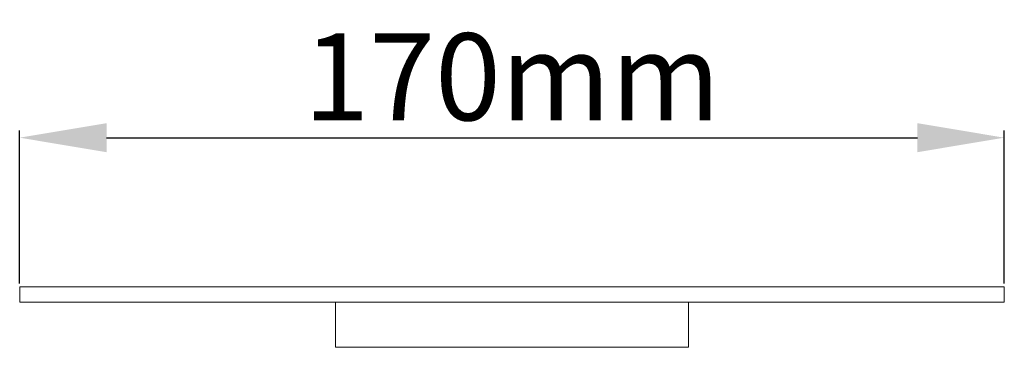
# Model space of a CAD drawing. Units: millimetres. Extents: x 75118 to 77176, y -356 to 1089.
# Drawn here: x 75903 to 76073, y 686 to 742 of the extents above; entities that cross this region are included whole.
import ezdxf

# ---------------------------------------------------------------- set-up
doc = ezdxf.new("R2010")
doc.units = ezdxf.units.MM
doc.layers.add('尺寸线', color=7, linetype='Continuous')
doc.styles.get("Standard").update_dxf_attribs({"font": 'txt.shx', "bigfont": 'chineset.shx'})
doc.dimstyles.new('ISO-25', dxfattribs={"dimtxt": 15, "dimasz": 15, "dimexe": 1.25, "dimexo": 0.625, "dimgap": 3, "dimtad": 1, "dimtoh": 1, "dimdsep": 46, "dimtxsty": 'Standard', "dimcen": 0, "dimadec": 0, "dimazin": 0, "dimtfac": 1, "dimtmove": 0, "dimatfit": 3, "dimfxl": 0, "dimarcsym": 0})

# ---------------------------------------------------------------- blocks, each defined once
blk = doc.blocks.new('*D117')
at = {"layer": 'Defpoints', "color": 0}
for p in [(76073.32, 722.14), (75903.32, 696.4), (76073.32, 696.4)]:
    blk.add_point(p, dxfattribs=at)
at = {"layer": '尺寸线', "color": 0, "lineweight": -2}
for p, q in [((75903.32, 697.02), (75903.32, 723.39)), ((76073.32, 697.02), (76073.32, 723.39)), ((75918.32, 722.14), (76058.32, 722.14))]:
    blk.add_line(p, q, dxfattribs=at)
at = {"layer": '尺寸线', "color": 0}
for points in [[(75918.32, 724.64), (75918.32, 719.64), (75903.32, 722.14)], [(76058.32, 724.64), (76058.32, 719.64), (76073.32, 722.14)]]:
    blk.add_solid(points, dxfattribs=at)
at = {"layer": '尺寸线', "color": 0, "insert": (75988.32, 732.64), "char_height": 15, "attachment_point": 5}
blk.add_mtext('170{\\Ftxt,chineset|c134;mm}', dxfattribs=at)

msp = doc.modelspace()

# ---------------------------------------------------------------- linework, layer by layer
at = {"lineweight": 18}
for p, q in [((75905.325, 696.397), (75903.325, 696.397)), ((75903.325, 693.797), (75903.325, 696.397)), ((76071.325, 696.397), (75905.325, 696.397)), ((76073.325, 696.397), (76071.325, 696.397)), ((76073.325, 693.797), (76073.325, 696.397)), ((75903.325, 693.797), (75905.325, 693.797)), ((75905.325, 693.797), (76071.325, 693.797)), ((75957.825, 693.797), (75957.825, 685.997)), ((76018.825, 685.997), (76018.825, 693.797)), ((76073.325, 693.797), (76071.325, 693.797)), ((75988.325, 685.997), (75957.825, 685.997)), ((76018.825, 685.997), (75988.325, 685.997))]:
    msp.add_line(p, q, dxfattribs=at)

# ---------------------------------------------------------------- dimensions: what is measured, and where the dimension line sits
at = {"layer": '尺寸线'}
dim = msp.add_linear_dim(base=(76073.325, 722.141), p1=(75903.325, 696.397), p2=(76073.325, 696.397), text='<>{\\Ftxt,chineset|c134;mm}', dimstyle='ISO-25', dxfattribs=at)
dim.commit()
dim.dimension.update_dxf_attribs({"geometry": '*D117', "text_midpoint": (75988.325, 732.641)})

doc.saveas('drawing.dxf')
